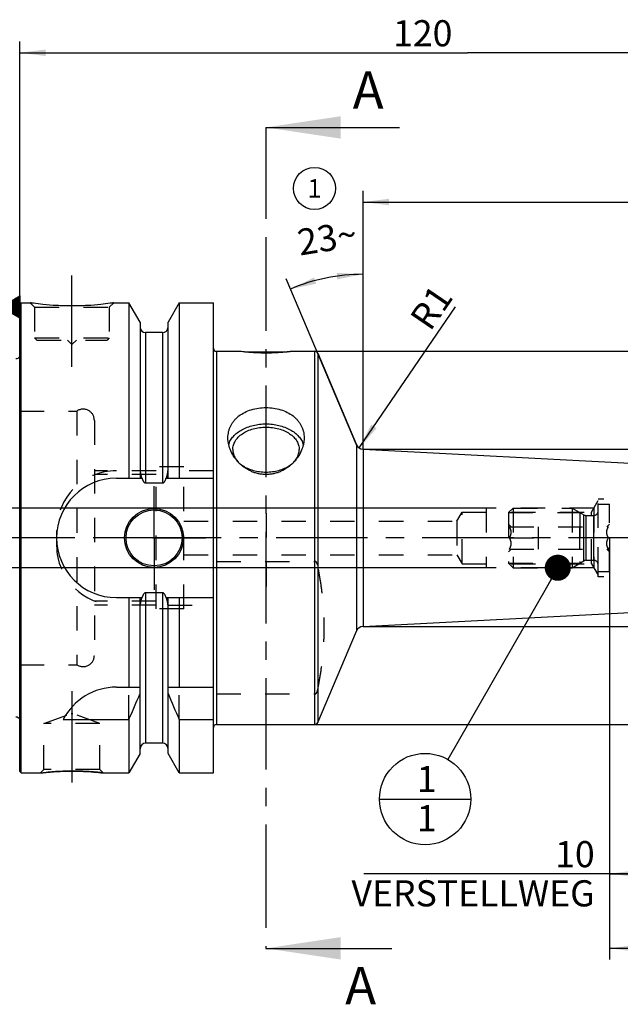
# Model space of a CAD drawing. Units: millimetres. Extents: x 0 to 594, y 0 to 420.
# Drawn here: x 291 to 372, y 165 to 297 of the extents above; entities that cross this region are included whole.
import ezdxf

# ---------------------------------------------------------------- set-up
doc = ezdxf.new("R2010")
doc.units = ezdxf.units.MM
doc.header["$LTSCALE"] = 32.67
doc.linetypes.add('CENTER', pattern=[0.6, 0.375, -0.075, 0.075, -0.075])
doc.linetypes.add('HIDDEN', pattern=[0.2, 0.1, -0.1])
doc.layers.get('0').update_dxf_attribs({"linetype": 'CONTINUOUS'})
for name, color, linetype in [('10003447_HP_CL', 7, 'CONTINUOUS'), ('30252541_HP_CL', 7, 'CONTINUOUS'), ('30252541_HP_HL', 7, 'CONTINUOUS'), ('30370460_HP_HL', 7, 'CONTINUOUS'), ('30639852_AXIS', 7, 'CONTINUOUS'), ('30639852_HL', 7, 'CONTINUOUS'), ('30653656_AXIS', 7, 'CONTINUOUS'), ('30653656_CL', 7, 'CONTINUOUS'), ('30653656_HL', 7, 'CONTINUOUS'), ('606408783-000-02-ED1_CL', 7, 'CONTINUOUS'), ('606408783-000-02-ED1_HATCH', 7, 'CONTINUOUS'), ('606408783-000-02-ED1_REF', 7, 'CONTINUOUS')]:
    doc.layers.add(name, color=color, linetype=linetype)
doc.styles.get("Standard").update_dxf_attribs({"font": 'TXT.SHX', "width": 0.7})
doc.styles.add('TEXTSTYLE_3', font='gdt', dxfattribs={"width": 0.7})
doc.dimstyles.new('DIMSTYLE_1', dxfattribs={"dimtxt": 3.5, "dimasz": 3.5, "dimexe": 0.18, "dimexo": 0.0625, "dimgap": 0.09, "dimtad": 1, "dimdec": 3, "dimdsep": 46, "dimtxsty": 'STANDARD', "dimblk": '_FILLED', "dimblk1": '_FILLED', "dimblk2": '_FILLED', "dimcen": 0.09, "dimclrt": 2, "dimadec": 0, "dimazin": 0, "dimtp": 0.15, "dimtm": 0.15, "dimtfac": 1, "dimtdec": 3, "dimtofl": 0, "dimtmove": 0, "dimatfit": 3, "dimldrblk": '_FILLED', "dimfxl": 1, "dimtolj": 1, "dimarcsym": 0})
doc.dimstyles.new('DIMSTYLE_2', dxfattribs={"dimtxt": 3.5, "dimasz": 3.5, "dimexe": 0.18, "dimexo": 0.0625, "dimgap": 0.09, "dimtad": 1, "dimdec": 3, "dimdsep": 46, "dimtxsty": 'STANDARD', "dimblk": '_FILLED', "dimblk1": '_FILLED', "dimblk2": '_FILLED', "dimcen": 0.09, "dimclrt": 2, "dimadec": 0, "dimazin": 0, "dimtp": 0.1, "dimtm": 0.1, "dimtfac": 1, "dimtdec": 3, "dimtofl": 0, "dimtmove": 0, "dimatfit": 3, "dimldrblk": '_FILLED', "dimfxl": 1, "dimtolj": 1, "dimarcsym": 0})
doc.dimstyles.new('DIMSTYLE_4', dxfattribs={"dimtxt": 3.5, "dimasz": 3.5, "dimexe": 0.18, "dimexo": 0.0625, "dimgap": 0.09, "dimtad": 1, "dimdec": 3, "dimdsep": 46, "dimtxsty": 'STANDARD', "dimblk": '_FILLED', "dimblk1": '_FILLED', "dimblk2": '_FILLED', "dimcen": 0.09, "dimclrt": 2, "dimadec": 0, "dimazin": 0, "dimtp": 0.5, "dimtm": 0.5, "dimtfac": 1, "dimtdec": 3, "dimtofl": 0, "dimtmove": 0, "dimatfit": 3, "dimldrblk": '_FILLED', "dimfxl": 1, "dimtolj": 1, "dimarcsym": 0})
doc.dimstyles.new('DIMSTYLE_5', dxfattribs={"dimtxt": 3.5, "dimasz": 3.5, "dimexe": 0.18, "dimexo": 0.0625, "dimgap": 0.09, "dimtad": 1, "dimdec": 3, "dimdsep": 46, "dimtxsty": 'STANDARD', "dimblk": '_FILLED', "dimblk1": '_FILLED', "dimblk2": '_FILLED', "dimcen": 0.09, "dimclrt": 2, "dimadec": 0, "dimazin": 0, "dimtp": 0.05, "dimtm": 0.05, "dimtfac": 1, "dimtdec": 3, "dimtofl": 0, "dimtmove": 0, "dimatfit": 3, "dimldrblk": '_FILLED', "dimfxl": 1, "dimtolj": 1, "dimarcsym": 0})
doc.dimstyles.get("Standard").update_dxf_attribs({"dimtxt": 3.5, "dimasz": 3.5, "dimexe": 0.18, "dimexo": 0.0625, "dimgap": 0.09, "dimtad": 1, "dimdec": 3, "dimdsep": 46, "dimtxsty": 'STANDARD', "dimblk": '_FILLED', "dimblk1": '_FILLED', "dimblk2": '_FILLED', "dimcen": 0.09, "dimclrt": 2, "dimadec": 0, "dimazin": 0, "dimtol": 1, "dimtp": 0.005, "dimtm": 0.005, "dimtfac": 1, "dimtdec": 3, "dimtofl": 0, "dimtmove": 0, "dimatfit": 3, "dimldrblk": '_FILLED', "dimfxl": 1, "dimtolj": 1, "dimarcsym": 0})

# ---------------------------------------------------------------- blocks, each defined once
blk = doc.blocks.new('_FILLED')
at = {"color": 0, "linetype": 'BYBLOCK'}
blk.add_solid([(0, 0), (-1, 0.125), (-1, -0.125)], dxfattribs=at)
blk = doc.blocks.new('*D0')
at = {"color": 3, "linetype": 'CONTINUOUS'}
for p, q in [((370.29, 227.57), (370.29, 171.07)), ((411.29, 227.57), (411.29, 171.07)), ((370.29, 172.57), (390.79, 172.57)), ((411.29, 172.57), (390.79, 172.57))]:
    blk.add_line(p, q, dxfattribs=at)
at = {"color": 3, "linetype": 'CONTINUOUS', "xscale": 3.5, "yscale": 3.5, "zscale": 3.5, "rotation": 180}
blk.add_blockref('_FILLED', (370.29, 172.57), dxfattribs=at)
at = {"color": 3, "linetype": 'CONTINUOUS', "xscale": 3.5, "yscale": 3.5, "zscale": 3.5}
blk.add_blockref('_FILLED', (411.29, 172.57), dxfattribs=at)
at = {"color": 2, "linetype": 'CONTINUOUS', "insert": (390.79, 176.94), "char_height": 3.5, "width": 4.75, "attachment_point": 2, "line_spacing_factor": 0.9}
blk.add_mtext('41', dxfattribs=at)
blk = doc.blocks.new('*D1')
at = {"color": 3, "linetype": 'CONTINUOUS'}
for p, q in [((370.29, 227.57), (370.29, 181.07)), ((380.29, 227.57), (380.29, 181.07)), ((375.29, 182.57), (337.41, 182.57)), ((370.29, 182.57), (375.29, 182.57)), ((380.29, 182.57), (375.29, 182.57))]:
    blk.add_line(p, q, dxfattribs=at)
at = {"color": 3, "linetype": 'CONTINUOUS', "xscale": 3.5, "yscale": 3.5, "zscale": 3.5, "rotation": 180}
blk.add_blockref('_FILLED', (370.29, 182.57), dxfattribs=at)
at = {"color": 3, "linetype": 'CONTINUOUS', "xscale": 3.5, "yscale": 3.5, "zscale": 3.5}
blk.add_blockref('_FILLED', (380.29, 182.57), dxfattribs=at)
at = {"color": 2, "linetype": 'CONTINUOUS', "insert": (368.33, 186.94), "char_height": 3.5, "width": 30.9167, "attachment_point": 3, "line_spacing_factor": 0.9}
blk.add_mtext('10\\PVERSTELLWEG', dxfattribs=at)
blk = doc.blocks.new('*D5')
at = {"color": 3, "linetype": 'CONTINUOUS'}
for p, q in [((291.29, 227.57), (291.29, 294.07)), ((411.29, 227.57), (411.29, 294.07)), ((291.29, 292.57), (351.29, 292.57)), ((411.29, 292.57), (351.29, 292.57))]:
    blk.add_line(p, q, dxfattribs=at)
at = {"color": 3, "linetype": 'CONTINUOUS', "xscale": 3.5, "yscale": 3.5, "zscale": 3.5, "rotation": 180}
blk.add_blockref('_FILLED', (291.29, 292.57), dxfattribs=at)
at = {"color": 3, "linetype": 'CONTINUOUS', "xscale": 3.5, "yscale": 3.5, "zscale": 3.5}
blk.add_blockref('_FILLED', (411.29, 292.57), dxfattribs=at)
at = {"color": 2, "linetype": 'CONTINUOUS', "insert": (345.29, 296.94), "char_height": 3.5, "width": 7.5, "attachment_point": 2, "line_spacing_factor": 0.9}
blk.add_mtext('120', dxfattribs=at)
blk = doc.blocks.new('*D6')
at = {"color": 3, "linetype": 'CONTINUOUS'}
for p, q in [((337.29, 247.77), (337.29, 264.39)), ((336.42, 240.05), (326.99, 262.29))]:
    blk.add_line(p, q, dxfattribs=at)
for start, end in [(90, 101.5), (101.5, 113)]:
    blk.add_arc((337.29, 238.01), 24.88, start, end, dxfattribs=at)
for points in [[(333.83, 262.21), (337.29, 262.89), (333.77, 263.08)], [(330.74, 262.46), (327.57, 260.91), (331.02, 261.63)]]:
    blk.add_solid(points, dxfattribs=at)
at = {"color": 2, "linetype": 'CONTINUOUS', "insert": (332.2, 269.48), "char_height": 3.5, "width": 7.5833, "attachment_point": 2, "rotation": 9.1946, "line_spacing_factor": 0.9}
blk.add_mtext('23\\Fgdt;{\\Fgdt;~}', dxfattribs=at)
blk = doc.blocks.new('*D7')
at = {"color": 3, "linetype": 'CONTINUOUS'}
for p, q in [((330.85, 252.57), (488.78, 252.57)), ((487.28, 252.57), (487.28, 227.57)), ((487.28, 202.57), (487.28, 227.57)), ((330.85, 202.57), (488.78, 202.57))]:
    blk.add_line(p, q, dxfattribs=at)
at = {"color": 3, "linetype": 'CONTINUOUS', "xscale": 3.5, "yscale": 3.5, "zscale": 3.5}
for p, rotation in [((487.28, 252.57), 90), ((487.28, 202.57), 270)]:
    blk.add_blockref('_FILLED', p, dxfattribs=dict(at, rotation=rotation))
at = {"color": 2, "linetype": 'CONTINUOUS', "insert": (482.91, 227.57), "char_height": 3.5, "width": 9.9167, "attachment_point": 2, "rotation": 90, "line_spacing_factor": 0.9, "style": 'TEXTSTYLE_3'}
blk.add_mtext('{\\Fgdt;n}\\FTXT.SHX;50', dxfattribs=at)
blk = doc.blocks.new('*D8')
at = {"color": 3, "linetype": 'CONTINUOUS'}
blk.add_line((336.78, 239.62), (349.69, 258.55), dxfattribs=at)
at = {"color": 3, "linetype": 'CONTINUOUS', "xscale": 3.5, "yscale": 3.5, "zscale": 3.5, "rotation": 235.7007918942}
blk.add_blockref('_FILLED', (336.78, 239.62), dxfattribs=at)
at = {"color": 2, "linetype": 'CONTINUOUS', "insert": (343.4, 257.09), "char_height": 3.5, "width": 4.75, "attachment_point": 1, "rotation": 55.7008, "line_spacing_factor": 0.9}
blk.add_mtext('R1', dxfattribs=at)
blk = doc.blocks.new('*D11')
at = {"color": 3, "linetype": 'CONTINUOUS'}
for p, q in [((337.29, 239.45), (478.78, 239.45)), ((477.28, 239.45), (477.28, 227.57)), ((477.28, 215.69), (477.28, 227.57)), ((337.29, 215.69), (478.78, 215.69))]:
    blk.add_line(p, q, dxfattribs=at)
at = {"color": 3, "linetype": 'CONTINUOUS', "xscale": 3.5, "yscale": 3.5, "zscale": 3.5}
for p, rotation in [((477.28, 239.45), 90), ((477.28, 215.69), 270)]:
    blk.add_blockref('_FILLED', p, dxfattribs=dict(at, rotation=rotation))
at = {"color": 2, "linetype": 'CONTINUOUS', "insert": (472.91, 227.57), "char_height": 3.5, "width": 22.9167, "attachment_point": 2, "rotation": 90, "line_spacing_factor": 0.9}
blk.add_mtext('(\\Fgdt;{\\Fgdt;n}\\FTXT.SHX;23.756)', dxfattribs=at)
blk = doc.blocks.new('*D12')
at = {"color": 3, "linetype": 'CONTINUOUS'}
for p, q in [((337.29, 239.45), (337.29, 274.07)), ((411.29, 239.45), (411.29, 274.07)), ((337.29, 272.57), (374.29, 272.57)), ((411.29, 272.57), (374.29, 272.57))]:
    blk.add_line(p, q, dxfattribs=at)
at = {"color": 3, "linetype": 'CONTINUOUS', "xscale": 3.5, "yscale": 3.5, "zscale": 3.5, "rotation": 180}
blk.add_blockref('_FILLED', (337.29, 272.57), dxfattribs=at)
at = {"color": 3, "linetype": 'CONTINUOUS', "xscale": 3.5, "yscale": 3.5, "zscale": 3.5}
blk.add_blockref('_FILLED', (411.29, 272.57), dxfattribs=at)
at = {"color": 2, "linetype": 'CONTINUOUS', "insert": (378.05, 276.94), "char_height": 3.5, "width": 8.5, "attachment_point": 2, "line_spacing_factor": 0.9}
blk.add_mtext('(74)', dxfattribs=at)
blk = doc.blocks.new('*D14')
at = {"color": 3, "linetype": 'CONTINUOUS'}
for p, q in [((249.39, 231.57), (249.39, 237.57)), ((249.39, 237.57), (249.39, 227.57)), ((353.79, 231.57), (247.89, 231.57)), ((249.39, 209.17), (249.39, 227.57)), ((353.79, 223.57), (247.89, 223.57)), ((249.39, 223.57), (249.39, 209.17))]:
    blk.add_line(p, q, dxfattribs=at)
at = {"color": 3, "linetype": 'CONTINUOUS', "xscale": 3.5, "yscale": 3.5, "zscale": 3.5}
for p, rotation in [((249.39, 231.57), 270), ((249.39, 223.57), 90)]:
    blk.add_blockref('_FILLED', p, dxfattribs=dict(at, rotation=rotation))
at = {"color": 2, "linetype": 'CONTINUOUS', "insert": (245.02, 219.42), "char_height": 3.5, "width": 10.25, "attachment_point": 3, "rotation": 90, "line_spacing_factor": 0.9}
blk.add_mtext('M8x1', dxfattribs=at)
blk = doc.blocks.new('BALLOON_BL7', base_point=(330.79, 274.4))
at = {"layer": '606408783-000-02-ED1_REF', "color": 3, "linetype": 'CONTINUOUS'}
blk.add_circle((330.79, 274.4), 2.82, dxfattribs=at)
at = {"layer": '606408783-000-02-ED1_REF', "color": 2, "linetype": 'CONTINUOUS', "insert": (329.84, 275.65), "char_height": 2.5, "width": 1.9048, "attachment_point": 1, "line_spacing_factor": 0.9}
blk.add_mtext('1', dxfattribs=at)
blk = doc.blocks.new('GEOM_TOLERANCE_SYMBOLS_BL11', base_point=(285.04, 258.5))
at = {"layer": '606408783-000-02-ED1_CL', "color": 3, "linetype": 'CONTINUOUS'}
for p, q in [((285.79, 262), (278.79, 262)), ((278.79, 262), (278.79, 255)), ((285.79, 255), (285.79, 262)), ((288.79, 258.5), (291.29, 260)), ((291.29, 260), (291.29, 257)), ((291.29, 258.69), (289.12, 258.69)), ((291.29, 258.79), (289.29, 258.79)), ((291.29, 258.89), (289.46, 258.89)), ((291.29, 258.99), (289.62, 258.99)), ((291.29, 259.09), (289.79, 259.09)), ((291.29, 259.19), (289.96, 259.19)), ((291.29, 259.29), (290.12, 259.29)), ((291.29, 259.39), (290.29, 259.39)), ((291.29, 259.49), (290.46, 259.49)), ((291.29, 259.59), (290.62, 259.59)), ((291.29, 259.69), (290.79, 259.69)), ((291.29, 259.79), (290.96, 259.79)), ((291.29, 259.89), (291.12, 259.89)), ((288.79, 258.5), (285.79, 258.5)), ((291.29, 257), (288.79, 258.5)), ((291.29, 258.49), (288.8, 258.49)), ((291.29, 258.59), (288.96, 258.59)), ((291.29, 258.39), (288.96, 258.39)), ((291.29, 258.29), (289.13, 258.29)), ((291.29, 258.19), (289.3, 258.19)), ((291.29, 258.09), (289.46, 258.09)), ((291.29, 257.99), (289.63, 257.99)), ((291.29, 257.89), (289.8, 257.89)), ((291.29, 257.79), (289.96, 257.79)), ((291.29, 257.69), (290.13, 257.69)), ((291.29, 257.59), (290.3, 257.59)), ((291.29, 257.49), (290.46, 257.49)), ((291.29, 257.39), (290.63, 257.39)), ((291.29, 257.29), (290.8, 257.29)), ((291.29, 257.19), (290.96, 257.19)), ((291.29, 257.09), (291.13, 257.09)), ((278.79, 255), (285.79, 255))]:
    blk.add_line(p, q, dxfattribs=at)
at = {"layer": '606408783-000-02-ED1_CL', "color": 2, "linetype": 'CONTINUOUS', "width": 0.785714}
blk.add_text('B', height=3.5, dxfattribs=at).set_placement((281.32, 256.75))
blk = doc.blocks.new('BOMBALLOON_BL12', base_point=(345.61, 192.57))
at = {"layer": '606408783-000-02-ED1_CL', "color": 3, "linetype": 'CONTINUOUS'}
blk.add_line((339.48, 192.57), (351.73, 192.57), dxfattribs=at)
blk.add_circle((345.61, 192.57), 6.12, dxfattribs=at)
at = {"layer": '606408783-000-02-ED1_CL', "color": 2, "linetype": 'CONTINUOUS', "insert": (344.5, 197.01), "char_height": 3.5, "width": 2, "attachment_point": 1, "line_spacing_factor": 0.9}
blk.add_mtext('1\\P1', dxfattribs=at)
blk = doc.blocks.new('HATCHING_BL4', base_point=(333.23, 227.57))
at = {"layer": '606408783-000-02-ED1_HATCH', "color": 7, "linetype": 'CENTER'}
for p, q in [((324.29, 282.57), (324.29, 267.57)), ((324.29, 187.57), (324.29, 172.57))]:
    blk.add_line(p, q, dxfattribs=at)
at = {"layer": '606408783-000-02-ED1_HATCH', "color": 7, "linetype": 'CONTINUOUS'}
for p, q in [((324.29, 282.57), (342.16, 282.57)), ((324.29, 172.57), (341.15, 172.57))]:
    blk.add_line(p, q, dxfattribs=at)
at = {"layer": '606408783-000-02-ED1_HATCH', "color": 9, "linetype": 'CENTER'}
blk.add_line((324.29, 267.57), (324.29, 187.57), dxfattribs=at)
at = {"layer": '606408783-000-02-ED1_HATCH', "color": 7, "linetype": 'CONTINUOUS'}
for points in [[(324.29, 282.57), (334.29, 284.07), (334.29, 281.07)], [(324.29, 172.57), (334.29, 174.07), (334.29, 171.07)]]:
    blk.add_solid(points, dxfattribs=at)
at = {"layer": '606408783-000-02-ED1_HATCH', "color": 7, "linetype": 'CONTINUOUS', "char_height": 5, "width": 4.2857, "attachment_point": 1, "line_spacing_factor": 0.9}
for insert in [(335.91, 290.07), (334.9, 170.07)]:
    blk.add_mtext('A', dxfattribs=dict(at, insert=insert))

msp = doc.modelspace()

# ---------------------------------------------------------------- linework, layer by layer
at = {"layer": '10003447_HP_CL', "color": 7, "linetype": 'CONTINUOUS'}
for p, q in [((321.8981, 252.4785), (321.908, 252.4884)), ((321.908, 252.4884), (326.678, 252.4884)), ((326.6879, 252.4785), (326.678, 252.4884))]:
    msp.add_line(p, q, dxfattribs=at)
at = {"layer": '30252541_HP_CL', "color": 9, "linetype": 'CONTINUOUS'}
for p, q in [((366.8858, 224.4885), (366.8858, 230.6493)), ((367.1858, 224.5689), (367.1858, 230.5689)), ((368.193, 224.5689), (368.193, 230.5689))]:
    msp.add_line(p, q, dxfattribs=at)
at = {"layer": '30252541_HP_HL', "color": 6, "linetype": 'HIDDEN'}
for p, q in [((356.793, 230.9539), (357.408, 231.5689)), ((356.793, 230.9539), (356.793, 224.1839)), ((356.793, 230.9539), (366.3582, 230.9539)), ((357.408, 231.5689), (357.408, 223.5689)), ((357.408, 231.5689), (365.293, 231.5689)), ((365.293, 231.5689), (365.293, 223.5689)), ((365.293, 231.5689), (366.8858, 230.6493)), ((366.3582, 230.9539), (366.3582, 224.1839)), ((368.793, 232.0689), (370.293, 232.0689)), ((368.793, 223.0689), (368.793, 232.0689)), ((370.293, 223.0689), (370.293, 232.0689)), ((367.1858, 230.5689), (368.193, 230.5689)), ((356.793, 229.4189), (357.143, 229.0689)), ((356.9109, 229.0689), (370.175, 229.0689)), ((360.793, 226.0689), (360.793, 229.0689)), ((366.293, 229.0689), (366.293, 226.0689)), ((369.943, 229.0689), (370.293, 229.4189)), ((356.9109, 227.5689), (360.793, 227.5689)), ((370.175, 227.5689), (366.293, 227.5689)), ((356.793, 225.7189), (357.143, 226.0689)), ((356.9109, 226.0689), (370.175, 226.0689)), ((369.943, 226.0689), (370.293, 225.7189)), ((365.293, 223.5689), (366.8858, 224.4885)), ((367.1858, 224.5689), (368.193, 224.5689)), ((356.793, 224.1839), (366.3582, 224.1839)), ((356.793, 224.1839), (357.408, 223.5689)), ((357.408, 223.5689), (365.293, 223.5689)), ((368.793, 223.0689), (370.293, 223.0689))]:
    msp.add_line(p, q, dxfattribs=at)
for centre, start, end in [((368.193, 231.1689), 270, 360), ((367.1858, 231.1689), 240, 270), ((367.1858, 223.9689), 90, 120), ((368.193, 223.9689), 0, 90)]:
    msp.add_arc(centre, 0.6, start, end, dxfattribs=at)
for points, knots in [([(356.9109, 227.5689), (356.9445, 227.627), (357.007, 227.7452), (357.082, 227.9303), (357.1314, 228.1223), (357.1488, 228.3189), (357.1314, 228.5155), (357.082, 228.7075), (357.007, 228.8926), (356.9445, 229.0108), (356.9109, 229.0689)], [0, 0, 0, 0, 0.12681014, 0.25232615, 0.37657871, 0.5, 0.62342128, 0.7476738, 0.87318979, 1, 1, 1, 1]), ([(370.175, 227.5689), (370.1415, 227.627), (370.079, 227.7452), (370.004, 227.9303), (369.9546, 228.1223), (369.9372, 228.3189), (369.9546, 228.5155), (370.004, 228.7075), (370.079, 228.8926), (370.1415, 229.0108), (370.175, 229.0689)], [0, 0, 0, 0, 0.12681014, 0.25232615, 0.37657871, 0.5, 0.62342128, 0.7476738, 0.87318979, 1, 1, 1, 1]), ([(356.9109, 226.0689), (356.9445, 226.127), (357.007, 226.2452), (357.082, 226.4303), (357.1314, 226.6223), (357.1488, 226.8189), (357.1314, 227.0155), (357.082, 227.2075), (357.007, 227.3926), (356.9445, 227.5108), (356.9109, 227.5689)], [0, 0, 0, 0, 0.12681029, 0.25232634, 0.37657887, 0.50000007, 0.62342128, 0.74767378, 0.8731898, 1, 1, 1, 1]), ([(370.175, 226.0689), (370.1415, 226.127), (370.079, 226.2452), (370.004, 226.4303), (369.9546, 226.6223), (369.9372, 226.8189), (369.9546, 227.0155), (370.004, 227.2075), (370.079, 227.3926), (370.1415, 227.5108), (370.175, 227.5689)], [0, 0, 0, 0, 0.12681029, 0.25232634, 0.37657887, 0.50000007, 0.62342128, 0.74767378, 0.8731898, 1, 1, 1, 1])]:
    msp.add_open_spline(points, degree=3, knots=knots, dxfattribs=at)
at = {"layer": '30370460_HP_HL', "color": 6, "linetype": 'HIDDEN'}
msp.add_line((324.293, 230.8675), (324.293, 220.8251), dxfattribs=at)
at = {"layer": '30639852_AXIS', "color": 3, "linetype": 'CENTER'}
msp.add_line((416.293, 227.5689), (254.393, 227.5689), dxfattribs=at)
at = {"layer": '30639852_HL', "color": 6, "linetype": 'HIDDEN'}
msp.add_line((291.293, 227.4977), (291.293, 222.7946), dxfattribs=at)
at = {"layer": '30653656_AXIS', "color": 3, "linetype": 'CENTER'}
for p, q in [((298.293, 250.4689), (298.293, 263.4689)), ((309.293, 227.5689), (309.293, 234.5189)), ((309.293, 227.5689), (302.343, 227.5689)), ((309.293, 227.5689), (309.293, 220.6189)), ((309.293, 227.5689), (316.243, 227.5689)), ((298.293, 207.0389), (298.293, 192.8276))]:
    msp.add_line(p, q, dxfattribs=at)
at = {"layer": '30653656_CL', "color": 7, "linetype": 'CONTINUOUS'}
for p, q in [((291.293, 258.8689), (291.493, 259.0689)), ((291.293, 196.2689), (291.293, 258.8689)), ((291.493, 196.0689), (291.493, 259.0689)), ((291.493, 259.0689), (292.693, 259.0689)), ((303.893, 259.0689), (305.9155, 259.0689)), ((305.9155, 259.0689), (305.9155, 235.5689)), ((307.418, 256.4665), (305.9155, 259.0689)), ((312.6705, 259.0689), (311.168, 256.4665)), ((312.6705, 259.0689), (312.6705, 235.5689)), ((312.6705, 259.0689), (317.243, 259.0689)), ((317.243, 196.0689), (317.243, 259.0689)), ((307.418, 256.4665), (307.418, 235.5689)), ((311.168, 235.5689), (311.168, 256.4665)), ((310.418, 255.0689), (308.168, 255.0689)), ((317.643, 252.5689), (321.0016, 252.5689)), ((321.8974, 252.4786), (321.907, 252.4778)), ((326.679, 252.4778), (326.6886, 252.4786)), ((327.5844, 252.5689), (330.8482, 252.5689)), ((331.2164, 252.3252), (336.4248, 240.055)), ((337.293, 239.4471), (410.3453, 235.6186)), ((304.243, 235.5689), (307.6791, 235.5689)), ((310.418, 234.9174), (308.168, 234.9174)), ((310.9069, 235.5689), (317.243, 235.5689)), ((304.243, 219.5689), (307.6791, 219.5689)), ((305.9155, 219.5689), (305.9155, 207.5689)), ((307.418, 198.6713), (307.418, 219.5689)), ((310.418, 220.2204), (308.168, 220.2204)), ((310.9069, 219.5689), (317.243, 219.5689)), ((311.168, 198.6713), (311.168, 219.5689)), ((312.6705, 219.5689), (312.6705, 207.5689)), ((337.293, 215.6907), (410.3453, 219.5192)), ((331.2164, 202.8126), (336.4248, 215.0828)), ((304.243, 207.5689), (307.418, 207.5689)), ((311.168, 207.5689), (317.243, 207.5689)), ((297.1313, 203.2327), (305.9155, 203.2327)), ((305.9155, 203.2327), (305.9155, 196.0689)), ((312.6705, 203.2327), (312.6705, 196.0689)), ((312.6705, 203.2327), (317.243, 203.2327)), ((317.643, 202.5689), (330.8482, 202.5689)), ((310.418, 200.0689), (308.168, 200.0689)), ((307.418, 198.6713), (305.9155, 196.0689)), ((312.6705, 196.0689), (311.168, 198.6713)), ((291.293, 196.2689), (291.493, 196.0689)), ((291.493, 196.0689), (294.0943, 196.0689)), ((302.4916, 196.0689), (305.9155, 196.0689)), ((312.6705, 196.0689), (317.243, 196.0689))]:
    msp.add_line(p, q, dxfattribs=at)
at = {"layer": '30653656_CL', "color": 9, "linetype": 'CONTINUOUS'}
for p, q in [((308.168, 255.0689), (308.168, 234.9174)), ((310.418, 255.0689), (310.418, 234.9174)), ((291.3872, 202.865), (291.3872, 252.2728)), ((317.643, 252.5689), (317.643, 202.5689)), ((330.8482, 202.5689), (330.8482, 252.5689)), ((331.2164, 252.3252), (331.2164, 202.8126)), ((336.4248, 240.055), (336.4248, 215.0828)), ((337.293, 239.4471), (337.293, 215.6907)), ((308.168, 220.2204), (308.168, 200.0689)), ((310.418, 220.2204), (310.418, 200.0689))]:
    msp.add_line(p, q, dxfattribs=at)
at = {"layer": '30653656_CL', "color": 7, "linetype": 'CONTINUOUS'}
for radius in [3.95, 3.75, 0.1]:
    msp.add_circle((309.293, 227.5689), radius, dxfattribs=at)
for centre, radius, start, end in [((308.168, 255.8189), 0.75, 180, 270), ((310.418, 255.8189), 0.75, 270, 360), ((317.643, 252.9689), 0.4, 180, 270), ((324.3934, 281.721), 29.3488, 263.363511, 265.121164), ((324.3021, 280.6491), 28.273, 265.14044, 269.981469), ((324.2907, 280.4882), 28.1121, 270.004668, 274.873423), ((324.2072, 281.5753), 29.2024, 274.874429, 276.640896), ((330.8482, 252.1689), 0.4, 23, 90), ((290.793, 252.1893), 0.6, 270, 326.454149), ((337.3453, 240.4457), 1, 203, 267), ((304.243, 227.5689), 8, 90, 270), ((337.3453, 214.6921), 1, 93, 157), ((304.243, 199.5689), 8, 90, 152.743381), ((165.9503, 265.7642), 153.2986, 335.926599, 337.342601), ((452.6357, 265.7642), 153.2986, 202.657399, 204.073401), ((290.793, 202.9485), 0.6, 33.545851, 90), ((317.643, 202.1689), 0.4, 90, 180), ((330.8482, 202.9689), 0.4, 270, 337), ((308.168, 199.3189), 0.75, 90, 180), ((310.418, 199.3189), 0.75, 0, 90)]:
    msp.add_arc(centre, radius, start, end, dxfattribs=at)
for points, knots in [([(303.893, 259.0689), (303.7397, 259.0458), (303.1671, 258.9627), (301.9936, 258.8187), (300.28, 258.6785), (298.293, 258.6215), (296.306, 258.6785), (294.5923, 258.8187), (293.4188, 258.9627), (292.8463, 259.0458), (292.693, 259.0689)], [0, 0, 0, 0, 0.04136583, 0.15438524, 0.31544776, 0.5, 0.68455224, 0.84561476, 0.95863418, 1, 1, 1, 1]), ([(319.193, 240.9756), (319.193, 241.1168), (319.2083, 241.3981), (319.2788, 241.8132), (319.3969, 242.2156), (319.5622, 242.6013), (319.7734, 242.9669), (320.029, 243.3092), (320.3265, 243.6255), (320.7799, 244.0134), (321.4393, 244.4201), (322.3291, 244.7686), (323.2924, 244.9793), (324.293, 245.0497), (325.2935, 244.9793), (326.2569, 244.7686), (327.1467, 244.4201), (327.8061, 244.0134), (328.2595, 243.6255), (328.557, 243.3092), (328.8125, 242.9669), (329.0238, 242.6013), (329.1891, 242.2156), (329.3072, 241.8132), (329.3777, 241.3981), (329.393, 241.1168), (329.393, 240.9756)], [0, 0, 0, 0, 0.02917127, 0.0580717, 0.08683484, 0.11561586, 0.14458112, 0.17389423, 0.20370179, 0.23412082, 0.29699178, 0.3627027, 0.43071324, 0.5, 0.56928676, 0.6372973, 0.70300822, 0.76587918, 0.79629821, 0.82610577, 0.85541888, 0.88438414, 0.91316516, 0.9419283, 0.97082873, 1, 1, 1, 1]), ([(319.2935, 240.0783), (319.3226, 240.1758), (319.3937, 240.3699), (319.5852, 240.7494), (319.9177, 241.2009), (320.4368, 241.6782), (321.0666, 242.0877), (321.7887, 242.4184), (322.5825, 242.6614), (323.4253, 242.8099), (324.293, 242.8599), (325.1607, 242.8099), (326.0035, 242.6614), (326.7973, 242.4184), (327.5194, 242.0877), (328.1492, 241.6782), (328.6683, 241.2009), (329.0007, 240.7494), (329.1923, 240.3699), (329.2634, 240.1758), (329.2925, 240.0783)], [0, 0, 0, 0, 0.0251088, 0.05085554, 0.10471429, 0.16236819, 0.22399545, 0.28932077, 0.3577146, 0.42829132, 0.5, 0.57170867, 0.6422854, 0.71067923, 0.77600455, 0.83763181, 0.89528571, 0.94914446, 0.9748912, 1, 1, 1, 1]), ([(319.833, 239.3977), (319.833, 239.4964), (319.8475, 239.6952), (319.9125, 239.9896), (320.02, 240.278), (320.2218, 240.6571), (320.5803, 241.1022), (321.1419, 241.5572), (321.821, 241.9287), (322.5919, 242.2038), (323.4263, 242.3729), (324.293, 242.43), (325.1597, 242.3729), (325.994, 242.2038), (326.765, 241.9287), (327.444, 241.5572), (328.0057, 241.1022), (328.3642, 240.6571), (328.5659, 240.278), (328.6734, 239.9896), (328.7385, 239.6952), (328.753, 239.4964), (328.753, 239.3977)], [0, 0, 0, 0, 0.02501903, 0.05032032, 0.07616685, 0.10278492, 0.15890757, 0.21960667, 0.28489878, 0.35416413, 0.42632282, 0.5, 0.57367718, 0.64583587, 0.71510122, 0.78039333, 0.84109243, 0.89721508, 0.92383315, 0.94967968, 0.97498097, 1, 1, 1, 1]), ([(329.393, 240.9756), (329.393, 240.8289), (329.3762, 240.5329), (329.2781, 239.9389), (329.0354, 239.2025), (328.6536, 238.5143), (328.2703, 237.9997), (327.8313, 237.5088), (327.1922, 236.9642), (326.4559, 236.544), (325.8196, 236.2976), (325.3217, 236.1615), (324.8107, 236.0784), (324.293, 236.0504), (323.7752, 236.0784), (323.2643, 236.1615), (322.7664, 236.2976), (322.1301, 236.544), (321.3938, 236.9642), (320.7547, 237.5088), (320.3157, 237.9997), (319.9324, 238.5143), (319.5505, 239.2025), (319.3079, 239.9389), (319.2097, 240.5329), (319.193, 240.8289), (319.193, 240.9756)], [0, 0, 0, 0, 0.02820946, 0.05685964, 0.11555886, 0.17623836, 0.20729715, 0.23876721, 0.3027088, 0.36777535, 0.40065952, 0.43369047, 0.46682033, 0.5, 0.53317967, 0.56630953, 0.59934048, 0.63222465, 0.6972912, 0.76123279, 0.79270285, 0.82376164, 0.88444114, 0.94314036, 0.97179054, 1, 1, 1, 1]), ([(319.833, 239.3977), (319.833, 239.299), (319.8475, 239.1001), (319.9125, 238.8058), (320.02, 238.5174), (320.2218, 238.1383), (320.5803, 237.6932), (321.1419, 237.2382), (321.821, 236.8667), (322.5919, 236.5916), (323.4263, 236.4225), (324.293, 236.3654), (325.1597, 236.4225), (325.994, 236.5916), (326.765, 236.8667), (327.444, 237.2382), (328.0057, 237.6932), (328.3642, 238.1383), (328.5659, 238.5174), (328.6734, 238.8058), (328.7385, 239.1001), (328.753, 239.299), (328.753, 239.3977)], [0, 0, 0, 0, 0.02501903, 0.05032032, 0.07616685, 0.10278492, 0.15890757, 0.21960667, 0.28489878, 0.35416413, 0.42632282, 0.5, 0.57367718, 0.64583587, 0.71510122, 0.78039333, 0.84109243, 0.89721508, 0.92383315, 0.94967968, 0.97498097, 1, 1, 1, 1]), ([(307.6791, 235.5689), (307.6905, 235.5351), (307.7144, 235.4678), (307.7541, 235.3684), (307.7986, 235.271), (307.849, 235.1765), (307.9074, 235.0866), (307.9652, 235.0181), (308.0192, 234.9714), (308.0644, 234.9423), (308.1144, 234.9223), (308.1502, 234.9174), (308.168, 234.9174)], [0, 0, 0, 0, 0.12505086, 0.25009969, 0.37514468, 0.50018103, 0.62519442, 0.75013799, 0.81265206, 0.87514394, 0.93759366, 1, 1, 1, 1]), ([(310.418, 234.9174), (310.4358, 234.9174), (310.4716, 234.9223), (310.5216, 234.9423), (310.5668, 234.9714), (310.6208, 235.0181), (310.6786, 235.0866), (310.7369, 235.1765), (310.7874, 235.271), (310.8319, 235.3684), (310.8716, 235.4678), (310.8955, 235.5351), (310.9069, 235.5689)], [0, 0, 0, 0, 0.06240632, 0.12485605, 0.18734793, 0.24986198, 0.37480554, 0.49981893, 0.62485529, 0.74990029, 0.87494913, 1, 1, 1, 1]), ([(308.168, 220.2204), (308.1502, 220.2204), (308.1144, 220.2156), (308.0644, 220.1955), (308.0192, 220.1665), (307.9652, 220.1197), (307.9074, 220.0512), (307.849, 219.9613), (307.7986, 219.8668), (307.7541, 219.7694), (307.7144, 219.67), (307.6905, 219.6027), (307.6791, 219.5689)], [0, 0, 0, 0, 0.06240629, 0.12485598, 0.18734783, 0.24986187, 0.37480542, 0.49981883, 0.62485521, 0.74990024, 0.8749491, 1, 1, 1, 1]), ([(310.9069, 219.5689), (310.8955, 219.6027), (310.8716, 219.67), (310.8319, 219.7694), (310.7874, 219.8668), (310.7369, 219.9613), (310.6786, 220.0512), (310.6208, 220.1197), (310.5668, 220.1665), (310.5216, 220.1955), (310.4716, 220.2156), (310.4358, 220.2204), (310.418, 220.2204)], [0, 0, 0, 0, 0.12505091, 0.25009978, 0.37514482, 0.50018121, 0.62519463, 0.75013816, 0.81265218, 0.87514403, 0.93759373, 1, 1, 1, 1]), ([(294.0943, 196.0689), (294.0948, 196.069), (294.0966, 196.0691), (294.1006, 196.0697), (294.1074, 196.0704), (294.1168, 196.0716), (294.129, 196.073), (294.1505, 196.0755), (294.1839, 196.0793), (294.2318, 196.0848), (294.29, 196.0914), (294.3582, 196.099), (294.4362, 196.1076), (294.5237, 196.1169), (294.6583, 196.131), (294.8478, 196.15), (295.0989, 196.1736), (295.3793, 196.1978), (295.686, 196.2218), (296.0157, 196.2446), (296.3651, 196.2654), (296.8608, 196.29), (297.5052, 196.3116), (298.0275, 196.3176), (298.293, 196.3176)], [0, 0, 0, 0, 0.00032359, 0.00129372, 0.00290945, 0.00516918, 0.00807023, 0.01160975, 0.02058827, 0.03206735, 0.04599981, 0.06232989, 0.08099402, 0.10192157, 0.1250358, 0.17749338, 0.23766729, 0.30481477, 0.37816859, 0.45695042, 0.54037887, 0.62767372, 0.81075302, 1, 1, 1, 1]), ([(298.293, 196.3176), (298.8153, 196.3176), (299.7905, 196.2958), (301.1907, 196.2067), (302.067, 196.1189), (302.4916, 196.0689)], [0, 0, 0, 0, 0.37232421, 0.69518316, 1, 1, 1, 1])]:
    msp.add_open_spline(points, degree=3, knots=knots, dxfattribs=at)
at = {"layer": '30653656_HL', "color": 6, "linetype": 'HIDDEN'}
for p, q in [((292.693, 259.0689), (293.293, 258.4689)), ((292.693, 259.0689), (292.6942, 259.0687)), ((303.893, 259.0689), (303.293, 258.4689)), ((303.8917, 259.0687), (303.893, 259.0689)), ((293.293, 258.4689), (293.293, 254.3689)), ((293.293, 258.4689), (303.293, 258.4689)), ((303.293, 258.4689), (303.293, 254.3689)), ((293.293, 254.3689), (293.593, 254.0689)), ((293.293, 254.3689), (303.293, 254.3689)), ((293.593, 254.0689), (302.993, 254.0689)), ((297.693, 254.0689), (298.293, 253.4689)), ((298.893, 254.0689), (298.293, 253.4689)), ((303.293, 254.3689), (302.993, 254.0689)), ((291.293, 252.9428), (291.3872, 252.2728)), ((291.393, 252.1842), (291.393, 202.9536)), ((321.0047, 252.5685), (321.0016, 252.5689)), ((291.293, 244.5689), (298.9638, 244.5689)), ((298.9638, 244.5689), (298.9638, 210.5689)), ((301.293, 243.3148), (301.293, 243.3189)), ((301.293, 243.3148), (301.293, 211.823)), ((309.593, 236.5689), (301.293, 236.5689)), ((309.593, 218.0689), (309.593, 237.0689)), ((313.293, 237.0689), (309.593, 237.0689)), ((317.243, 236.5689), (311.1202, 236.5689)), ((313.293, 218.0689), (313.293, 237.0689)), ((309.593, 236.0689), (301.293, 236.0689)), ((367.9031, 231.0277), (368.793, 232.5689)), ((376.093, 232.7689), (368.793, 232.7689)), ((368.793, 222.3689), (368.793, 232.7689)), ((349.8667, 229.8189), (350.593, 231.0277)), ((350.593, 224.1102), (350.593, 231.0277)), ((350.593, 231.0277), (367.9031, 231.0277)), ((353.793, 231.5689), (353.793, 223.5689)), ((368.2156, 231.5689), (353.793, 231.5689)), ((367.9031, 224.1102), (367.9031, 231.0277)), ((368.2156, 231.5689), (368.2156, 223.5689)), ((313.293, 229.8189), (349.8667, 229.8189)), ((349.8667, 229.8189), (349.8667, 225.3189)), ((296.243, 228.5689), (296.243, 226.5689)), ((313.293, 225.3189), (349.8667, 225.3189)), ((317.643, 224.4224), (330.8482, 224.4224)), ((349.8667, 225.3189), (350.593, 224.1102)), ((350.593, 224.1102), (367.9031, 224.1102)), ((368.2156, 223.5689), (353.793, 223.5689)), ((367.9031, 224.1102), (368.793, 222.5689)), ((376.093, 222.3689), (368.793, 222.3689)), ((309.593, 219.0689), (301.293, 219.0689)), ((309.593, 218.5689), (301.293, 218.5689)), ((313.293, 218.0689), (309.593, 218.0689)), ((311.1202, 218.5689), (317.243, 218.5689)), ((301.293, 211.823), (301.293, 211.8189)), ((291.293, 210.5689), (298.9638, 210.5689)), ((305.9155, 203.2327), (305.9155, 207.5689)), ((312.6705, 203.2327), (312.6705, 207.5689)), ((317.643, 206.6571), (330.8482, 206.6571)), ((294.543, 202.7104), (298.193, 204.0389)), ((298.193, 204.0389), (298.393, 204.0389)), ((302.043, 202.7104), (298.393, 204.0389)), ((291.293, 202.195), (291.3872, 202.865)), ((294.543, 196.5176), (294.543, 202.7104)), ((302.043, 202.7104), (294.543, 202.7104)), ((302.043, 196.5176), (302.043, 202.7104)), ((294.0943, 196.0689), (294.543, 196.5176)), ((294.0955, 196.069), (294.0943, 196.0689)), ((302.043, 196.5176), (294.543, 196.5176)), ((298.6018, 196.3162), (298.5536, 196.3166)), ((298.6285, 196.316), (298.6018, 196.3162)), ((298.8221, 196.3136), (298.8074, 196.3138)), ((299.0118, 196.3102), (298.9825, 196.3108)), ((299.1134, 196.308), (299.0874, 196.3086)), ((299.1774, 196.3064), (299.1134, 196.308)), ((299.2144, 196.3055), (299.1774, 196.3064)), ((302.4916, 196.0689), (302.043, 196.5176))]:
    msp.add_line(p, q, dxfattribs=at)
for centre, radius, start, end in [((290.793, 252.1893), 0.6, 326.454149, 8), ((324.314, 280.922), 28.5459, 263.342835, 269.802421), ((324.293, 280.2697), 27.8936, 269.840975, 269.999966), ((324.2838, 280.6491), 28.273, 270.018531, 274.85956), ((324.1925, 281.721), 29.3488, 274.878836, 276.636489), ((299.793, 243.3189), 1.5, 0, 123.55731), ((304.243, 228.5689), 8, 90, 180), ((304.243, 226.5689), 8, 180, 270), ((299.793, 211.8189), 1.5, 236.44269, 360), ((290.793, 202.9485), 0.6, 352, 33.545851), ((298.3231, 160.2577), 36.06, 90.375083, 96.732775), ((298.293, 161.1069), 35.2107, 90.000085, 90.335222), ((298.2929, 161.1049), 35.2127, 89.575843, 89.999925), ((298.2926, 161.0734), 35.2442, 89.162924, 89.453808), ((298.2929, 161.092), 35.2255, 88.996414, 89.13917), ((298.2927, 161.083), 35.2346, 88.878234, 88.996375), ((298.2913, 161.0142), 35.3033, 88.707893, 88.830558)]:
    msp.add_arc(centre, radius, start, end, dxfattribs=at)
for points, knots in [([(307.6791, 235.5689), (307.6702, 235.5954), (307.6376, 235.6966), (307.5887, 235.8748), (307.5378, 236.1044), (307.4967, 236.3359), (307.4751, 236.4911), (307.4658, 236.5689)], [0, 0, 0, 0, 0.08194413, 0.31144718, 0.54096025, 0.77047818, 1, 1, 1, 1]), ([(311.1202, 236.5689), (311.1108, 236.4911), (311.0893, 236.3359), (311.0481, 236.1044), (310.9973, 235.8748), (310.9483, 235.6966), (310.9158, 235.5954), (310.9069, 235.5689)], [0, 0, 0, 0, 0.22952182, 0.45903976, 0.68855283, 0.91805588, 1, 1, 1, 1]), ([(331.2164, 223.9172), (331.206, 223.9694), (331.186, 224.0473), (331.1482, 224.1478), (331.1127, 224.2214), (331.0683, 224.2917), (331.0119, 224.3559), (330.9515, 224.3985), (330.8945, 224.4187), (330.8637, 224.4224), (330.8482, 224.4224)], [0, 0, 0, 0, 0.23884623, 0.35936391, 0.48104291, 0.60453846, 0.73100137, 0.8622819, 0.93054357, 1, 1, 1, 1]), ([(331.2164, 207.1623), (331.3544, 207.8534), (331.6026, 209.2398), (331.8797, 211.3326), (332.0507, 213.4339), (332.1086, 215.5397), (332.0507, 217.6456), (331.8797, 219.7469), (331.6026, 221.8397), (331.3544, 223.2261), (331.2164, 223.9172)], [0, 0, 0, 0, 0.12530189, 0.25035941, 0.37523049, 0.5, 0.62476951, 0.74964059, 0.87469811, 1, 1, 1, 1]), ([(307.4658, 218.5689), (307.4751, 218.6467), (307.4967, 218.802), (307.5378, 219.0334), (307.5887, 219.263), (307.6376, 219.4412), (307.6702, 219.5424), (307.6791, 219.5689)], [0, 0, 0, 0, 0.22952182, 0.45903975, 0.68855282, 0.91805587, 1, 1, 1, 1]), ([(310.9069, 219.5689), (310.9158, 219.5424), (310.9483, 219.4412), (310.9973, 219.263), (311.0481, 219.0334), (311.0893, 218.802), (311.1108, 218.6467), (311.1202, 218.5689)], [0, 0, 0, 0, 0.08194412, 0.31144717, 0.54096025, 0.77047818, 1, 1, 1, 1]), ([(330.8482, 206.6571), (330.8637, 206.6571), (330.8945, 206.6608), (330.9515, 206.681), (331.0119, 206.7236), (331.0683, 206.7878), (331.1127, 206.8581), (331.1482, 206.9317), (331.186, 207.0322), (331.206, 207.1101), (331.2164, 207.1623)], [0, 0, 0, 0, 0.06945661, 0.13771844, 0.26899914, 0.39546212, 0.51895778, 0.64063665, 0.76115412, 1, 1, 1, 1]), ([(302.4916, 196.0689), (302.4913, 196.069), (302.49, 196.069), (302.487, 196.0695), (302.4821, 196.07), (302.4752, 196.0709), (302.4663, 196.0719), (302.4506, 196.0737), (302.426, 196.0766), (302.3908, 196.0806), (302.3481, 196.0855), (302.2978, 196.0912), (302.2162, 196.1003), (302.0968, 196.1133), (301.9334, 196.1305), (301.7445, 196.1493), (301.5318, 196.1694), (301.2973, 196.1901), (300.9467, 196.2186), (300.4689, 196.2521), (299.8574, 196.2847), (299.433, 196.2998), (299.2144, 196.3055)], [0, 0, 0, 0, 0.00030296, 0.00121134, 0.00272438, 0.00484118, 0.0075599, 0.01087829, 0.01930406, 0.03009223, 0.04321035, 0.05861918, 0.07627353, 0.11811259, 0.16826857, 0.22622226, 0.29141052, 0.36324058, 0.44110126, 0.61242535, 0.80038674, 1, 1, 1, 1])]:
    msp.add_open_spline(points, degree=3, knots=knots, dxfattribs=at)

# ---------------------------------------------------------------- block references
msp.add_blockref('HATCHING_BL4', (333.2256, 227.5689))
at = {"layer": '606408783-000-02-ED1_CL', "color": 3, "linetype": 'CONTINUOUS'}
for name, p in [('GEOM_TOLERANCE_SYMBOLS_BL11', (285.043, 258.4971)), ('BOMBALLOON_BL12', (345.6084, 192.5689))]:
    msp.add_blockref(name, p, dxfattribs=at)
at = {"layer": '606408783-000-02-ED1_REF', "color": 3, "linetype": 'CONTINUOUS'}
msp.add_blockref('BALLOON_BL7', (330.791, 274.3962), dxfattribs=at)

# ---------------------------------------------------------------- dimensions: what is measured, and where the dimension line sits
at = {"color": 3, "linetype": 'CONTINUOUS'}
dim = msp.add_linear_dim(base=(411.293, 292.5689), p1=(291.293, 227.5689), p2=(411.293, 227.5689), dimstyle='DIMSTYLE_1', dxfattribs=at)
dim.commit()
dim.dimension.update_dxf_attribs({"geometry": '*D5', "text_midpoint": (341.5375, 295.1939), "dimtype": 160})
for base, p1, p2, angle, text, dimstyle, picture, middle in [((337.293, 272.5689), (411.293, 239.4471), (337.293, 239.4471), 180, '(<>)', 'DIMSTYLE_1', '*D12', (377.0498, 275.1939)), ((487.283, 252.5689), (330.8482, 202.5689), (330.8482, 252.5689), 90, '%%c<>', 'DIMSTYLE_1', '*D7', (485.7688, 225.3525)), ((477.283, 239.4471), (337.293, 215.6907), (337.293, 239.4471), 90, '(%%c<>)', 'DIMSTYLE_2', '*D11', (476.5343, 226.8984)), ((249.393, 231.5689), (353.793, 223.5689), (353.793, 231.5689), 90, 'M<>x1', 'DIMSTYLE_2', '*D14', (248.3923, 210.9444))]:
    dim = msp.add_linear_dim(base=base, p1=p1, p2=p2, angle=angle, text=text, dimstyle=dimstyle, dxfattribs=at)
    dim.commit()
    dim.dimension.update_dxf_attribs({"geometry": picture, "text_midpoint": middle, "dimtype": 160})
dim = msp.add_angular_dim_2l(base=(332.3329, 262.3891), line1=((337.293, 264.3886), (337.293, 247.7744)), line2=((336.4248, 240.055), (326.9859, 262.2916)), dimstyle='DIMSTYLE_4', dxfattribs=at)
dim.commit()
dim.dimension.update_dxf_attribs({"geometry": '*D6', "text_midpoint": (334.3246, 267.3189), "dimtype": 162})
dim = msp.add_radius_dim(center=(337.3453, 240.4457), mpoint=(336.7818, 239.6196), dimstyle='DIMSTYLE_5', dxfattribs=at)
dim.commit()
dim.dimension.update_dxf_attribs({"geometry": '*D8', "text_midpoint": (346.1848, 258.0626), "dimtype": 164})
dim = msp.add_linear_dim(base=(380.293, 182.5689), p1=(370.293, 227.5689), p2=(380.293, 227.5689), text='<>\\PVERSTELLWEG', dimstyle='DIMSTYLE_2', dxfattribs=at)
dim.commit()
dim.dimension.update_dxf_attribs({"geometry": '*D1', "text_midpoint": (335.0341, 182.1314), "dimtype": 160})
dim = msp.add_linear_dim(base=(370.293, 172.5689), p1=(411.293, 227.5689), p2=(370.293, 227.5689), angle=180, dimstyle='DIMSTYLE_1', dxfattribs=at)
dim.commit()
dim.dimension.update_dxf_attribs({"geometry": '*D0', "text_midpoint": (388.418, 175.1939), "dimtype": 160})

# ---------------------------------------------------------------- leaders
at = {"layer": '606408783-000-02-ED1_CL', "color": 3, "linetype": 'CONTINUOUS'}
msp.add_leader([(363.3863, 223.5689), (348.6555, 197.8822)], dimstyle='STANDARD', override={"dimtad": 0, "dimldrblk": 'DOT'}, dxfattribs=at)

doc.saveas('drawing.dxf')
